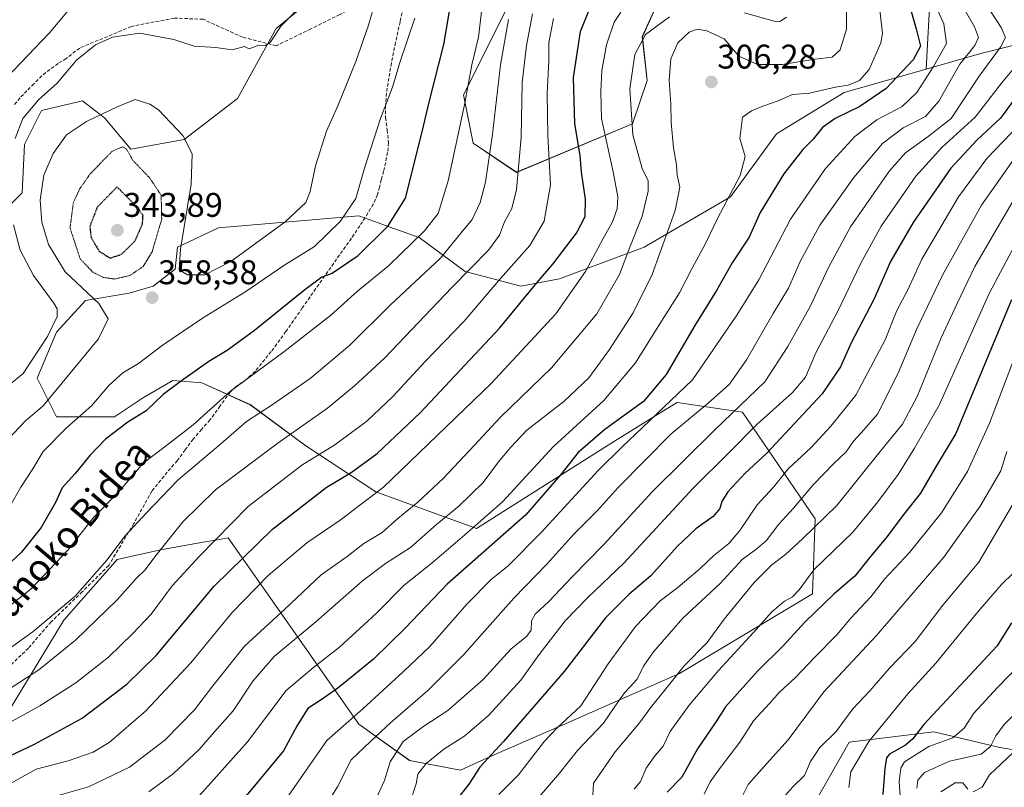
# Model space of a CAD drawing. Units: metres. Extents: x 610145 to 613580, y 4773276 to 4775646.
# Drawn here: x 612296 to 612585, y 4775068 to 4775293 of the extents above; entities that cross this region are included whole.
import ezdxf
from ezdxf.enums import TextEntityAlignment as Align

# ---------------------------------------------------------------- set-up
doc = ezdxf.new("R2010")
doc.units = ezdxf.units.M
doc.header["$MEASUREMENT"] = 0
doc.linetypes.add('TRAZOS2', pattern=[0.375, 0.25, -0.125])
doc.linetypes.add('TRAZOSX2', pattern=[1.5, 1, -0.5])
for name, color, linetype, lineweight in [('Arbolado forestal CxS', 92, 'Continuous', 0), ('Carátula', 7, 'Continuous', 5), ('Curva de nivel maestra', 36, 'Continuous', 30), ('Curva de nivel maestra depresión', 36, 'TRAZOS2', 30), ('Curva de nivel normal', 36, 'Continuous', 0), ('Curva de nivel normal depresión', 36, 'TRAZOS2', 0), ('Pastizal CxS', 92, 'Continuous', 0), ('Punto de cota en terreno', 7, 'Continuous', 0), ('Rótulo de punto de cota en terreno', 19, 'Continuous', 0), ('Senda', 19, 'TRAZOSX2', 0), ('Texto cartográfico', 19, 'Continuous', 0)]:
    doc.layers.add(name, color=color, linetype=linetype, lineweight=lineweight)
doc.styles.add('Arial', font='txt', dxfattribs={"height": 0.2})

# ---------------------------------------------------------------- blocks, each defined once
blk = doc.blocks.new('*U152')
at = {"layer": 'Pastizal CxS', "color": 92, "linetype": 'Continuous', "lineweight": 0}
for points in [[(612484.5683, 4775300.4705, 316.2379), (612478.8973, 4775287.7035, 311.7706), (612480.3155, 4775274.9375, 310.9363), (612476.0619, 4775262.1699, 312.7561), (612442.0409, 4775247.9853, 332.862), (612429.2827, 4775256.4967, 340.4419), (612426.4475, 4775270.6817, 343.0461), (612440.6243, 4775299.0519, 336.5184)], [(612391.3663, 4775306.4839, 362.1882), (612371.5167, 4775290.1779, 364.3944), (612360.1735, 4775269.6201, 362.6818), (612344.5777, 4775257.5681, 360.4862), (612328.9823, 4775254.7321, 355.9576), (612321.1837, 4775263.9483, 356.6984), (612316.1601, 4775267.8561, 359.55), (612314.8035, 4775268.9113, 360.0186), (612302.7519, 4775266.0753, 361.5013), (612297.7901, 4775256.1503, 361.5418), (612297.0811, 4775241.9723, 360.5198), (612284.3199, 4775229.2111, 369.0741)], [(612290.8777, 4775086.2679, 327.0426), (612309.3097, 4775116.7709, 335.4573), (612324.9055, 4775134.5059, 336.0192), (612337.6667, 4775137.3431, 332.0233), (612350.1863, 4775139.5807, 327.9073), (612353.8515, 4775140.2357, 326.6984), (612357.5165, 4775140.8905, 325.5111), (612372.4665, 4775119.5579, 312.1737), (612395.7971, 4775086.2673, 290.2273), (612410.6857, 4775075.6269, 279.3921), (612425.5727, 4775072.7883, 274.0846), (612434.7887, 4775077.0441, 271.7829), (612456.0555, 4775086.2671, 266.372), (612489.8421, 4775101.0955, 256.2936), (612528.8313, 4775124.5045, 249.1997), (612529.5399, 4775146.4953, 257.8456), (612508.2729, 4775177.7083, 279.7914), (612502.9813, 4775178.4931, 282.5239), (612489.1319, 4775180.5467, 290.0104), (612484.1367, 4775177.4705, 290.5999), (612470.6997, 4775169.1957, 292.8074), (612430.2911, 4775143.6579, 300.7487), (612400.7607, 4775154.3681, 317.4506), (612380.2013, 4775167.8473, 329.2163), (612363.8961, 4775179.9057, 338.9575), (612349.7179, 4775186.2907, 345.7624), (612341.2123, 4775187.0003, 348.4428), (612332.7043, 4775182.0347, 348.7718), (612324.1973, 4775176.3597, 348.9421), (612307.1823, 4775176.3597, 354.3633), (612301.5113, 4775187.7105, 360.3591), (612307.1821, 4775201.1885, 362.0485), (612315.6893, 4775210.4105, 360.6656), (612328.4501, 4775212.5379, 358.4572), (612335.5391, 4775214.6665, 358.1978), (612341.9199, 4775219.6323, 359.316), (612342.6281, 4775226.0171, 360.9397), (612354.6799, 4775231.6925, 362.3816), (612395.7965, 4775235.2387, 351.4344), (612406.0163, 4775231.5579, 345.9372), (612413.5195, 4775228.8537, 341.6951), (612426.9897, 4775218.9225, 331.9825), (612443.2945, 4775214.6659, 323.8581), (612454.6379, 4775216.7947, 319.9036), (612479.4495, 4775226.0165, 309.9974), (612504.7275, 4775240.8443, 302.0033), (612518.1963, 4775259.2881, 301.6301), (612538.0465, 4775271.3483, 300.0527), (612562.0991, 4775278.2247, 291.6147), (612577.7457, 4775282.6983, 283.1854), (612597.5951, 4775287.6645, 273.0351)], [(612597.6385, 4775077.1013, 196.9738), (612583.6883, 4775079.4269, 208.3132), (612564.3127, 4775084.0769, 218.6866), (612539.5125, 4775080.9769, 229.1028), (612526.3371, 4775057.7265, 227.2535)]]:
    blk.add_polyline3d(points, dxfattribs=at)
blk = doc.blocks.new('*U154')
at = {"layer": 'Arbolado forestal CxS', "color": 92, "linetype": 'Continuous', "lineweight": 0}
for points in [[(612284.32, 4775229.21, 369.07), (612297.08, 4775241.97, 360.52), (612297.79, 4775256.15, 361.54), (612302.75, 4775266.08, 361.5), (612314.8, 4775268.91, 360.02), (612316.16, 4775267.86, 359.55), (612321.18, 4775263.95, 356.7), (612328.98, 4775254.73, 355.96), (612344.58, 4775257.57, 360.49), (612360.17, 4775269.62, 362.68), (612371.52, 4775290.18, 364.39), (612391.37, 4775306.48, 362.19)], [(612440.62, 4775299.05, 336.52), (612426.45, 4775270.68, 343.05), (612429.28, 4775256.5, 340.44), (612442.04, 4775247.99, 332.86), (612476.06, 4775262.17, 312.76), (612480.32, 4775274.94, 310.94), (612478.9, 4775287.7, 311.77), (612484.57, 4775300.47, 316.24)], [(612563.41, 4775301.75, 292.79), (612562.1, 4775278.22, 291.61), (612538.05, 4775271.35, 300.05), (612518.2, 4775259.29, 301.63), (612504.73, 4775240.84, 302), (612479.45, 4775226.02, 310), (612454.64, 4775216.79, 319.9), (612443.29, 4775214.67, 323.86), (612426.99, 4775218.92, 331.98), (612413.52, 4775228.85, 341.7), (612406.02, 4775231.56, 345.94), (612395.8, 4775235.24, 351.43), (612354.68, 4775231.69, 362.38), (612342.63, 4775226.02, 360.94), (612341.92, 4775219.63, 359.32), (612335.54, 4775214.67, 358.2), (612328.45, 4775212.54, 358.46), (612315.69, 4775210.41, 360.67), (612307.18, 4775201.19, 362.05), (612301.51, 4775187.71, 360.36), (612307.18, 4775176.36, 354.36), (612324.2, 4775176.36, 348.94), (612332.7, 4775182.03, 348.77), (612341.21, 4775187, 348.44), (612349.72, 4775186.29, 345.76), (612363.9, 4775179.91, 338.96), (612380.2, 4775167.85, 329.22), (612400.76, 4775154.37, 317.45), (612430.29, 4775143.66, 300.75), (612470.7, 4775169.2, 292.81), (612484.14, 4775177.47, 290.6), (612489.13, 4775180.55, 290.01), (612502.98, 4775178.49, 282.52), (612508.27, 4775177.71, 279.79), (612529.54, 4775146.5, 257.85), (612528.83, 4775124.5, 249.2), (612489.84, 4775101.1, 256.29), (612456.06, 4775086.27, 266.37), (612434.79, 4775077.04, 271.78), (612425.57, 4775072.79, 274.08), (612410.69, 4775075.63, 279.39), (612395.8, 4775086.27, 290.23), (612372.47, 4775119.56, 312.17), (612357.52, 4775140.89, 325.51), (612353.85, 4775140.24, 326.7), (612350.19, 4775139.58, 327.91), (612337.67, 4775137.34, 332.02), (612324.91, 4775134.51, 336.02), (612309.31, 4775116.77, 335.46), (612290.88, 4775086.27, 327.04)]]:
    blk.add_polyline3d(points, dxfattribs=at)
blk = doc.blocks.new('*U162')
at = {"layer": 'Pastizal CxS', "color": 92, "linetype": 'Continuous', "lineweight": 0}
for points in [[(612484.5683, 4775300.4705, 316.2379), (612478.8973, 4775287.7035, 311.7706), (612480.3155, 4775274.9375, 310.9363), (612476.0619, 4775262.1699, 312.7561), (612442.0409, 4775247.9853, 332.862), (612429.2827, 4775256.4967, 340.4419), (612426.4475, 4775270.6817, 343.0461), (612440.6243, 4775299.0519, 336.5184)], [(612391.3663, 4775306.4839, 362.1882), (612371.5167, 4775290.1779, 364.3944), (612360.1735, 4775269.6201, 362.6818), (612344.5777, 4775257.5681, 360.4862), (612328.9823, 4775254.7321, 355.9576), (612321.1837, 4775263.9483, 356.6984), (612316.1601, 4775267.8561, 359.55), (612314.8035, 4775268.9113, 360.0186), (612302.7519, 4775266.0753, 361.5013), (612297.7901, 4775256.1503, 361.5418), (612297.0811, 4775241.9723, 360.5198), (612284.3199, 4775229.2111, 369.0741)], [(612290.8777, 4775086.2679, 327.0426), (612309.3097, 4775116.7709, 335.4573), (612324.9055, 4775134.5059, 336.0192), (612337.6667, 4775137.3431, 332.0233), (612350.1863, 4775139.5807, 327.9073), (612353.8515, 4775140.2357, 326.6984), (612357.5165, 4775140.8905, 325.5111), (612372.4665, 4775119.5579, 312.1737), (612395.7971, 4775086.2673, 290.2273), (612410.6857, 4775075.6269, 279.3921), (612425.5727, 4775072.7883, 274.0846), (612434.7887, 4775077.0441, 271.7829), (612456.0555, 4775086.2671, 266.372), (612489.8421, 4775101.0955, 256.2936), (612528.8313, 4775124.5045, 249.1997), (612529.5399, 4775146.4953, 257.8456), (612508.2729, 4775177.7083, 279.7914), (612502.9813, 4775178.4931, 282.5239), (612489.1319, 4775180.5467, 290.0104), (612484.1367, 4775177.4705, 290.5999), (612470.6997, 4775169.1957, 292.8074), (612430.2911, 4775143.6579, 300.7487), (612400.7607, 4775154.3681, 317.4506), (612380.2013, 4775167.8473, 329.2163), (612363.8961, 4775179.9057, 338.9575), (612349.7179, 4775186.2907, 345.7624), (612341.2123, 4775187.0003, 348.4428), (612332.7043, 4775182.0347, 348.7718), (612324.1973, 4775176.3597, 348.9421), (612307.1823, 4775176.3597, 354.3633), (612301.5113, 4775187.7105, 360.3591), (612307.1821, 4775201.1885, 362.0485), (612315.6893, 4775210.4105, 360.6656), (612328.4501, 4775212.5379, 358.4572), (612335.5391, 4775214.6665, 358.1978), (612341.9199, 4775219.6323, 359.316), (612342.6281, 4775226.0171, 360.9397), (612354.6799, 4775231.6925, 362.3816), (612395.7965, 4775235.2387, 351.4344), (612406.0163, 4775231.5579, 345.9372), (612413.5195, 4775228.8537, 341.6951), (612426.9897, 4775218.9225, 331.9825), (612443.2945, 4775214.6659, 323.8581), (612454.6379, 4775216.7947, 319.9036), (612479.4495, 4775226.0165, 309.9974), (612504.7275, 4775240.8443, 302.0033), (612518.1963, 4775259.2881, 301.6301), (612538.0465, 4775271.3483, 300.0527), (612562.0991, 4775278.2247, 291.6147)]]:
    blk.add_polyline3d(points, dxfattribs=at)
blk = doc.blocks.new('*U173')
at = {"layer": 'Arbolado forestal CxS', "color": 92, "linetype": 'Continuous', "lineweight": 0}
for points in [[(612484.5683, 4775300.4705, 316.2379), (612478.8973, 4775287.7035, 311.7706), (612480.3155, 4775274.9375, 310.9363), (612476.0619, 4775262.1699, 312.7561), (612442.0409, 4775247.9853, 332.862), (612429.2827, 4775256.4967, 340.4419), (612426.4475, 4775270.6817, 343.0461), (612440.6243, 4775299.0519, 336.5184)], [(612391.3663, 4775306.4839, 362.1882), (612371.5167, 4775290.1779, 364.3944), (612360.1735, 4775269.6201, 362.6818), (612344.5777, 4775257.5681, 360.4862), (612328.9823, 4775254.7321, 355.9576), (612321.1837, 4775263.9483, 356.6984), (612316.1601, 4775267.8561, 359.55), (612314.8035, 4775268.9113, 360.0186), (612302.7519, 4775266.0753, 361.5013), (612297.7901, 4775256.1503, 361.5418), (612297.0811, 4775241.9723, 360.5198), (612284.3199, 4775229.2111, 369.0741)], [(612290.8777, 4775086.2679, 327.0426), (612309.3097, 4775116.7709, 335.4573), (612324.9055, 4775134.5059, 336.0192), (612337.6667, 4775137.3431, 332.0233), (612350.1863, 4775139.5807, 327.9073), (612353.8515, 4775140.2357, 326.6984), (612357.5165, 4775140.8905, 325.5111), (612372.4665, 4775119.5579, 312.1737), (612395.7971, 4775086.2673, 290.2273), (612410.6857, 4775075.6269, 279.3921), (612425.5727, 4775072.7883, 274.0846), (612434.7887, 4775077.0441, 271.7829), (612456.0555, 4775086.2671, 266.372), (612489.8421, 4775101.0955, 256.2936), (612528.8313, 4775124.5045, 249.1997), (612529.5399, 4775146.4953, 257.8456), (612508.2729, 4775177.7083, 279.7914), (612502.9813, 4775178.4931, 282.5239), (612489.1319, 4775180.5467, 290.0104), (612484.1367, 4775177.4705, 290.5999), (612470.6997, 4775169.1957, 292.8074), (612430.2911, 4775143.6579, 300.7487), (612400.7607, 4775154.3681, 317.4506), (612380.2013, 4775167.8473, 329.2163), (612363.8961, 4775179.9057, 338.9575), (612349.7179, 4775186.2907, 345.7624), (612341.2123, 4775187.0003, 348.4428), (612332.7043, 4775182.0347, 348.7718), (612324.1973, 4775176.3597, 348.9421), (612307.1823, 4775176.3597, 354.3633), (612301.5113, 4775187.7105, 360.3591), (612307.1821, 4775201.1885, 362.0485), (612315.6893, 4775210.4105, 360.6656), (612328.4501, 4775212.5379, 358.4572), (612335.5391, 4775214.6665, 358.1978), (612341.9199, 4775219.6323, 359.316), (612342.6281, 4775226.0171, 360.9397), (612354.6799, 4775231.6925, 362.3816), (612395.7965, 4775235.2387, 351.4344), (612406.0163, 4775231.5579, 345.9372), (612413.5195, 4775228.8537, 341.6951), (612426.9897, 4775218.9225, 331.9825), (612443.2945, 4775214.6659, 323.8581), (612454.6379, 4775216.7947, 319.9036), (612479.4495, 4775226.0165, 309.9974), (612504.7275, 4775240.8443, 302.0033), (612518.1963, 4775259.2881, 301.6301), (612538.0465, 4775271.3483, 300.0527), (612562.0991, 4775278.2247, 291.6147)]]:
    blk.add_polyline3d(points, dxfattribs=at)
blk = doc.blocks.new('*U183')
at = {"layer": 'Curva de nivel normal', "color": 36, "linetype": 'Continuous', "lineweight": 0}
blk.add_polyline3d([(612589.34, 4775261.94, 270), (612579.9, 4775252.06, 270), (612571.56, 4775240.8, 270), (612560.81, 4775222.5, 270), (612556.7, 4775213.6, 270), (612553.53, 4775207.5, 270), (612550.06, 4775198.94, 270), (612541.5, 4775182.68, 270), (612534.17, 4775173.61, 270), (612528.38, 4775167.37, 270), (612521.69, 4775161.08, 270), (612517.36, 4775155.71, 270), (612512.52, 4775150.53, 270), (612507.52, 4775143.05, 270), (612504.3, 4775139.27, 270), (612499.81, 4775135.68, 270), (612495.89, 4775131.89, 270), (612489.28, 4775126.33, 270), (612484.1, 4775122.46, 270), (612476.88, 4775114.91, 270), (612468.9, 4775104, 270), (612460.9, 4775091.65, 270), (612453.9, 4775085.18, 270), (612450.23, 4775081.28, 270), (612442.56, 4775071.48, 270), (612436.83, 4775065.67, 270)], dxfattribs=at)
blk = doc.blocks.new('*U188')
at = {"layer": 'Curva de nivel normal', "color": 36, "linetype": 'Continuous', "lineweight": 0}
blk.add_polyline3d([(612439.69, 4775292.8, 340), (612437.27, 4775279.47, 340), (612435, 4775259.14, 340), (612432.93, 4775245.14, 340), (612431.4, 4775239.14, 340), (612429.02, 4775234.14, 340), (612425.64, 4775230.14, 340), (612419.72, 4775222.8, 340), (612404.98, 4775209.03, 340), (612393.11, 4775197.36, 340), (612381.49, 4775187.57, 340), (612370.04, 4775179.64, 340), (612362.86, 4775175, 340), (612355.34, 4775168.4, 340), (612342.69, 4775157.79, 340), (612333.41, 4775148.15, 340), (612327.26, 4775141.5, 340), (612321.91, 4775134.38, 340), (612312.66, 4775123.82, 340), (612300.3, 4775113.46, 340), (612285.56, 4775102.87, 340)], dxfattribs=at)
blk = doc.blocks.new('*U189')
at = {"layer": 'Curva de nivel normal', "color": 36, "linetype": 'Continuous', "lineweight": 0}
blk.add_polyline3d([(612293.49, 4775150.09, 355), (612296.72, 4775155.71, 355), (612300.2, 4775161.14, 355), (612303.25, 4775166.14, 355), (612310.1, 4775173.14, 355), (612317.4, 4775179.6, 355), (612322.64, 4775185.64, 355), (612326.56, 4775189.26, 355), (612331.2, 4775191.99, 355), (612338.11, 4775197.2, 355), (612350, 4775205.21, 355), (612362.66, 4775213.04, 355), (612373.82, 4775220.7, 355), (612382.8, 4775226.25, 355), (612390.34, 4775233.59, 355), (612394.94, 4775240.3, 355), (612397.46, 4775249.24, 355), (612402.18, 4775263.8, 355), (612405.63, 4775272.95, 355), (612407.76, 4775280.2, 355), (612412.2, 4775293.16, 355)], dxfattribs=at)
blk = doc.blocks.new('*U191')
at = {"layer": 'Curva de nivel normal', "color": 36, "linetype": 'Continuous', "lineweight": 0}
blk.add_polyline3d([(612291.51, 4775085.72, 330), (612302.31, 4775091.61, 330), (612312.84, 4775098.38, 330), (612322.4, 4775105.93, 330), (612329.49, 4775112.9, 330), (612334.9, 4775118.48, 330), (612341.11, 4775126.81, 330), (612348.98, 4775135.37, 330), (612363.33, 4775150.08, 330), (612379.11, 4775162.21, 330), (612388.72, 4775168.18, 330), (612398.16, 4775175.1, 330), (612405.76, 4775182.29, 330), (612415.28, 4775192.57, 330), (612426.66, 4775204.41, 330), (612437.29, 4775216.87, 330), (612445.89, 4775226.52, 330), (612450.1, 4775233.66, 330), (612451.98, 4775244.36, 330), (612451.16, 4775258.8, 330), (612451.02, 4775271.14, 330), (612451.48, 4775280.53, 330), (612451.52, 4775286.06, 330), (612452.89, 4775293.03, 330)], dxfattribs=at)
blk = doc.blocks.new('*U192')
at = {"layer": 'Curva de nivel normal', "color": 36, "linetype": 'Continuous', "lineweight": 0}
for points in [[(612521.2, 4775293.49, 315), (612519.17, 4775292.2, 315), (612517.51, 4775292.26, 315), (612508.84, 4775294.72, 315)], [(612486.9, 4775293.51, 315), (612479.86, 4775288.39, 315), (612476.69, 4775282.56, 315), (612475.21, 4775272.49, 315), (612476.1, 4775259, 315), (612478.87, 4775249.1, 315), (612480.61, 4775245.51, 315), (612480.61, 4775242.43, 315), (612478.87, 4775235.12, 315), (612475.24, 4775226.03, 315), (612472.22, 4775218.04, 315), (612465.59, 4775206.56, 315), (612452.24, 4775190.7, 315), (612437.23, 4775176.1, 315), (612429.73, 4775168.02, 315), (612420.56, 4775158.33, 315), (612413.06, 4775151.33, 315), (612407.24, 4775146.52, 315), (612402.58, 4775142.41, 315), (612397.24, 4775139.18, 315), (612392.37, 4775135.43, 315), (612384.76, 4775130, 315), (612374.08, 4775119.95, 315), (612362.29, 4775109.15, 315), (612353, 4775097.48, 315), (612347.61, 4775090.44, 315), (612338.9, 4775081.61, 315), (612328.58, 4775073.68, 315), (612316.58, 4775067.92, 315), (612304.91, 4775064.58, 315)]]:
    blk.add_polyline3d(points, dxfattribs=at)
blk = doc.blocks.new('*U194')
at = {"layer": 'Curva de nivel normal', "color": 36, "linetype": 'Continuous', "lineweight": 0}
for points in [[(612592.64, 4775082.7, 210), (612580.68, 4775071.45, 210), (612578.52, 4775067.81, 210), (612575.9, 4775066.45, 210)], [(612574.3, 4775067.21, 210), (612572.89, 4775069.14, 210), (612570.57, 4775069.12, 210), (612566.41, 4775066.47, 210)]]:
    blk.add_polyline3d(points, dxfattribs=at)
blk = doc.blocks.new('*U196')
at = {"layer": 'Curva de nivel normal', "color": 36, "linetype": 'Continuous', "lineweight": 0}
blk.add_polyline3d([(612446.9, 4775062.92, 265), (612454.57, 4775071.93, 265), (612459.91, 4775078.54, 265), (612467.55, 4775086.57, 265), (612470.81, 4775091.48, 265), (612473.71, 4775095.48, 265), (612477.4, 4775099.48, 265), (612479.28, 4775103.24, 265), (612482.18, 4775107.51, 265), (612490.79, 4775117.34, 265), (612501.7, 4775127.53, 265), (612508.14, 4775134.58, 265), (612512.22, 4775137.47, 265), (612515.17, 4775140.05, 265), (612518.9, 4775144.85, 265), (612523.23, 4775149.59, 265), (612529.01, 4775156.41, 265), (612534.99, 4775162.71, 265), (612538.65, 4775166.06, 265), (612540.76, 4775169.2, 265), (612543.12, 4775171.8, 265), (612547.88, 4775177.14, 265), (612553.94, 4775189.14, 265), (612559.24, 4775201.96, 265), (612566.86, 4775217.87, 265), (612578.35, 4775238.32, 265), (612588.57, 4775252.89, 265)], dxfattribs=at)
blk = doc.blocks.new('*U198')
at = {"layer": 'Curva de nivel normal', "color": 36, "linetype": 'Continuous', "lineweight": 0}
blk.add_polyline3d([(612590.62, 4775231.47, 255), (612580.61, 4775212.47, 255), (612565.92, 4775179.8, 255), (612558.65, 4775167.14, 255), (612553.92, 4775159.47, 255), (612547.91, 4775151.47, 255), (612540.63, 4775142.59, 255), (612529.13, 4775131.53, 255), (612524.9, 4775125.62, 255), (612522.9, 4775123.58, 255), (612520.55, 4775122.35, 255), (612516.83, 4775119.19, 255), (612511.48, 4775113.11, 255), (612501.2, 4775101.97, 255), (612492.64, 4775091.81, 255), (612487.04, 4775084.15, 255), (612485.04, 4775079.81, 255), (612482.65, 4775077.15, 255), (612480.03, 4775073.4, 255), (612478.39, 4775069.45, 255), (612476.49, 4775067.22, 255)], dxfattribs=at)
blk = doc.blocks.new('*U200')
at = {"layer": 'Curva de nivel normal', "color": 36, "linetype": 'Continuous', "lineweight": 0}
blk.add_polyline3d([(612472.63, 4775294.92, 320), (612470.66, 4775292.02, 320), (612468.37, 4775285.39, 320), (612467, 4775277.8, 320), (612466.69, 4775271.62, 320), (612466.93, 4775263.81, 320), (612470.34, 4775248.14, 320), (612471.72, 4775240.8, 320), (612471.49, 4775237.3, 320), (612470.19, 4775233.47, 320), (612467.32, 4775228.42, 320), (612462.19, 4775218.94, 320), (612453.57, 4775206.49, 320), (612434.61, 4775186.08, 320), (612403.04, 4775155.74, 320), (612390.28, 4775146.04, 320), (612380.58, 4775139.39, 320), (612369.24, 4775129.85, 320), (612358.58, 4775118.9, 320), (612346.58, 4775104.3, 320), (612333.26, 4775090.08, 320), (612322.64, 4775080.92, 320), (612317.93, 4775078.04, 320), (612310.58, 4775075.5, 320), (612301.24, 4775073.08, 320), (612293.62, 4775068.89, 320)], dxfattribs=at)
blk = doc.blocks.new('*U203')
at = {"layer": 'Curva de nivel normal', "color": 36, "linetype": 'Continuous', "lineweight": 0}
blk.add_polyline3d([(612446.66, 4775294.43, 335), (612444.92, 4775285.13, 335), (612443.71, 4775274.28, 335), (612443.37, 4775258.18, 335), (612442.02, 4775242.95, 335), (612440.62, 4775237.4, 335), (612438.51, 4775233.5, 335), (612437.03, 4775229.56, 335), (612433.8, 4775225.17, 335), (612423.09, 4775214.23, 335), (612403.33, 4775193.54, 335), (612394.56, 4775185.42, 335), (612386.57, 4775178.87, 335), (612371.75, 4775168.47, 335), (612353.79, 4775154.99, 335), (612344.22, 4775145.54, 335), (612335.99, 4775135.33, 335), (612333.15, 4775131.48, 335), (612330.54, 4775128.94, 335), (612324.95, 4775122.67, 335), (612312.77, 4775110.94, 335), (612301.98, 4775102.25, 335), (612285.5, 4775091.58, 335)], dxfattribs=at)
blk = doc.blocks.new('*U207')
at = {"layer": 'Curva de nivel normal', "color": 36, "linetype": 'Continuous', "lineweight": 0}
blk.add_polyline3d([(612591.52, 4775202.94, 245), (612580.63, 4775174.44, 245), (612574.24, 4775160.33, 245), (612566.57, 4775148.2, 245), (612557.23, 4775136.55, 245), (612549.9, 4775128.73, 245), (612545.9, 4775123.56, 245), (612539.9, 4775117.21, 245), (612535.9, 4775112.47, 245), (612529.36, 4775105.85, 245), (612523.67, 4775099.84, 245), (612519.12, 4775095.71, 245), (612516.18, 4775092.35, 245), (612511.47, 4775087.24, 245), (612507.51, 4775080.98, 245), (612501.77, 4775073.62, 245), (612498.81, 4775069.35, 245), (612497.03, 4775065.81, 245)], dxfattribs=at)
blk = doc.blocks.new('*U211')
at = {"layer": 'Curva de nivel normal', "color": 36, "linetype": 'Continuous', "lineweight": 0}
blk.add_polyline3d([(612564.55, 4775297.58, 295), (612567.3, 4775291.53, 295), (612568.06, 4775285.71, 295), (612564.28, 4775278.98, 295), (612559.36, 4775271.35, 295), (612555.09, 4775267.25, 295), (612547.62, 4775263.38, 295), (612541.24, 4775258.53, 295), (612532.64, 4775249.14, 295), (612522.37, 4775234.22, 295), (612513.06, 4775216.47, 295), (612506.62, 4775206.14, 295), (612493.61, 4775187.14, 295), (612478.85, 4775173.14, 295), (612472.96, 4775167.58, 295), (612465.94, 4775160.64, 295), (612449.23, 4775142.49, 295), (612439.57, 4775132.69, 295), (612434.57, 4775128.66, 295), (612427.57, 4775121.5, 295), (612416.52, 4775108.94, 295), (612408.91, 4775101.69, 295), (612396.92, 4775090.81, 295), (612386.43, 4775081.48, 295), (612375.3, 4775065.48, 295)], dxfattribs=at)
blk = doc.blocks.new('*U217')
at = {"layer": 'Curva de nivel normal', "color": 36, "linetype": 'Continuous', "lineweight": 0}
blk.add_polyline3d([(612539.43, 4775067.76, 230), (612539.99, 4775072.36, 230), (612545.26, 4775081.2, 230), (612556.7, 4775095.15, 230), (612564.9, 4775104.15, 230), (612577.24, 4775119.25, 230), (612584.24, 4775127.21, 230), (612587.6, 4775130.58, 230)], dxfattribs=at)
blk = doc.blocks.new('*U218')
at = {"layer": 'Curva de nivel normal', "color": 36, "linetype": 'Continuous', "lineweight": 0}
blk.add_polyline3d([(612548.5, 4775295.61, 305), (612549.29, 4775288.65, 305), (612548.84, 4775285.91, 305), (612545.37, 4775278.1, 305), (612542.57, 4775274.93, 305), (612539.23, 4775273.5, 305), (612535.57, 4775272.93, 305), (612527.9, 4775271.18, 305), (612522.9, 4775270.76, 305), (612518.73, 4775268.9, 305), (612514.23, 4775267.38, 305), (612510.9, 4775265.98, 305), (612508.25, 4775264.18, 305), (612507.52, 4775257.92, 305), (612509.05, 4775252.6, 305), (612507.54, 4775247.02, 305), (612500.83, 4775234.22, 305), (612497.32, 4775226.91, 305), (612493.43, 4775219.68, 305), (612489.79, 4775212.66, 305), (612484.52, 4775204.42, 305), (612476.92, 4775192.18, 305), (612467.57, 4775181.1, 305), (612452.89, 4775167.62, 305), (612437.86, 4775151.43, 305), (612426.89, 4775141.76, 305), (612417.24, 4775133.52, 305), (612409.12, 4775127.05, 305), (612400.98, 4775118.84, 305), (612390.09, 4775108.86, 305), (612382.58, 4775102.97, 305), (612374.47, 4775096.14, 305), (612363.16, 4775081.14, 305), (612349.12, 4775065.39, 305)], dxfattribs=at)
blk = doc.blocks.new('*U222')
at = {"layer": 'Curva de nivel normal', "color": 36, "linetype": 'Continuous', "lineweight": 0}
blk.add_polyline3d([(612572.16, 4775297.74, 290), (612576.24, 4775290.67, 290), (612577.49, 4775287.49, 290), (612576.33, 4775285.14, 290), (612572.01, 4775279.67, 290), (612565.84, 4775268.8, 290), (612561.9, 4775264.34, 290), (612555.4, 4775260.99, 290), (612549.33, 4775256.39, 290), (612540.92, 4775246.47, 290), (612530.91, 4775232.49, 290), (612525.21, 4775221.88, 290), (612521.79, 4775214.06, 290), (612517.26, 4775206.67, 290), (612509.42, 4775193.07, 290), (612504.47, 4775185.89, 290), (612498.23, 4775180.32, 290), (612487.23, 4775171.23, 290), (612471.83, 4775155.64, 290), (612465.63, 4775148.82, 290), (612458.83, 4775141.95, 290), (612450.9, 4775133.16, 290), (612441.23, 4775123.22, 290), (612426.57, 4775106.67, 290), (612415.99, 4775096.12, 290), (612405.1, 4775086.68, 290), (612399.34, 4775081.32, 290), (612393.57, 4775075.85, 290), (612389.55, 4775067.9, 290), (612385.04, 4775060.8, 290)], dxfattribs=at)
blk = doc.blocks.new('*U224')
at = {"layer": 'Curva de nivel normal', "color": 36, "linetype": 'Continuous', "lineweight": 0}
for points in [[(612383.24, 4775301.37, 365), (612373.06, 4775290.94, 365), (612369.76, 4775286.05, 365), (612368.37, 4775285.16, 365), (612366.49, 4775285.26, 365), (612363.59, 4775284.2, 365), (612362.26, 4775284.82, 365), (612358.68, 4775283.91, 365), (612353.87, 4775284.58, 365), (612347.49, 4775284.92, 365), (612341.58, 4775286.95, 365), (612331.6, 4775288.75, 365), (612323.58, 4775287.58, 365), (612318.59, 4775285.39, 365), (612313.05, 4775280.86, 365), (612307.34, 4775274.14, 365), (612301.85, 4775269.2, 365), (612297.33, 4775263.72, 365), (612295, 4775257.86, 365)], [(612294.58, 4775232.59, 365), (612296.51, 4775225.2, 365), (612300.4, 4775217.74, 365), (612306.41, 4775209.63, 365), (612307.32, 4775208, 365), (612307.33, 4775205.77, 365), (612304.49, 4775199.87, 365), (612297.36, 4775189.04, 365), (612285.32, 4775179.27, 365)]]:
    blk.add_polyline3d(points, dxfattribs=at)
blk = doc.blocks.new('*U225')
at = {"layer": 'Curva de nivel normal', "color": 36, "linetype": 'Continuous', "lineweight": 0}
blk.add_polyline3d([(612312.24, 4775297.34, 370), (612305.11, 4775288.88, 370), (612292.39, 4775275.62, 370)], dxfattribs=at)
blk = doc.blocks.new('*U227')
at = {"layer": 'Curva de nivel normal', "color": 36, "linetype": 'Continuous', "lineweight": 0}
blk.add_polyline3d([(612585.78, 4775166.16, 240), (612583.97, 4775160.56, 240), (612577.95, 4775150.14, 240), (612567.32, 4775135.21, 240), (612547.54, 4775112.22, 240), (612532.09, 4775095.73, 240), (612521.69, 4775081.66, 240), (612516.19, 4775075.68, 240), (612509.91, 4775068.61, 240), (612506.6, 4775061.97, 240)], dxfattribs=at)
blk = doc.blocks.new('*U228')
at = {"layer": 'Curva de nivel normal', "color": 36, "linetype": 'Continuous', "lineweight": 0}
blk.add_polyline3d([(612400.65, 4775298.19, 360), (612398.66, 4775291.07, 360), (612394.94, 4775280.47, 360), (612389.67, 4775267.47, 360), (612386.3, 4775260.08, 360), (612383.07, 4775249.92, 360), (612381.55, 4775242.42, 360), (612380.23, 4775239.14, 360), (612374.15, 4775233.47, 360), (612358.25, 4775221.85, 360), (612350.65, 4775218, 360), (612345.56, 4775217.92, 360), (612343.16, 4775219.4, 360), (612343.55, 4775225.44, 360), (612346.66, 4775244.56, 360), (612346.88, 4775253.44, 360), (612344.18, 4775258.74, 360), (612337.03, 4775266.26, 360), (612334.52, 4775267.96, 360), (612330.26, 4775269.3, 360), (612324.78, 4775267.13, 360), (612315.94, 4775262.92, 360), (612310.13, 4775259, 360), (612306.22, 4775253.47, 360), (612303.46, 4775247.14, 360), (612302.32, 4775239.8, 360), (612302.86, 4775233.4, 360), (612304.77, 4775226.85, 360), (612309.72, 4775218.85, 360), (612319.52, 4775209.56, 360), (612322.34, 4775205.08, 360), (612319.47, 4775199.22, 360), (612303.23, 4775179.6, 360), (612298.09, 4775175.13, 360), (612292.97, 4775169.77, 360)], dxfattribs=at)
blk = doc.blocks.new('*U229')
at = {"layer": 'Curva de nivel normal', "color": 36, "linetype": 'Continuous', "lineweight": 0}
blk.add_polyline3d([(612588.66, 4775241.5, 260), (612576.38, 4775220.39, 260), (612571.18, 4775209.55, 260), (612566.55, 4775199.46, 260), (612559.42, 4775182.31, 260), (612555.18, 4775174.15, 260), (612548.99, 4775166.63, 260), (612535.9, 4775150.34, 260), (612525.9, 4775140.64, 260), (612520.9, 4775136.02, 260), (612516.9, 4775133, 260), (612511.64, 4775127.82, 260), (612502.85, 4775117.02, 260), (612497.94, 4775110.23, 260), (612491.14, 4775103.33, 260), (612485.42, 4775096.15, 260), (612481.59, 4775091.48, 260), (612478.11, 4775086.65, 260), (612470.94, 4775078.16, 260), (612464.57, 4775068.99, 260), (612464.37, 4775065.5, 260)], dxfattribs=at)
blk = doc.blocks.new('*U232')
at = {"layer": 'Curva de nivel normal', "color": 36, "linetype": 'Continuous', "lineweight": 0}
blk.add_polyline3d([(612334.24, 4775066.46, 310), (612341.43, 4775071.86, 310), (612349, 4775078.84, 310), (612353.44, 4775084.04, 310), (612358.94, 4775090.21, 310), (612364.69, 4775098.85, 310), (612370.98, 4775106.16, 310), (612383.2, 4775116.27, 310), (612396.87, 4775128.24, 310), (612403.58, 4775133.36, 310), (612410.9, 4775138.08, 310), (612418.53, 4775144.81, 310), (612425.09, 4775150.14, 310), (612432.21, 4775157.14, 310), (612436.74, 4775163.14, 310), (612440.36, 4775167.47, 310), (612445.08, 4775172.47, 310), (612455.88, 4775180.8, 310), (612463.22, 4775187.79, 310), (612469.3, 4775196.12, 310), (612476.23, 4775206.83, 310), (612481.76, 4775218.06, 310), (612488.51, 4775236.82, 310), (612489.86, 4775243.65, 310), (612489.12, 4775247.16, 310), (612488.92, 4775250.16, 310), (612488, 4775255.19, 310), (612487.34, 4775262.64, 310), (612487.29, 4775268.08, 310), (612486.8, 4775274.94, 310), (612487.23, 4775281.24, 310), (612489.26, 4775285.93, 310), (612492.63, 4775289.02, 310), (612494.96, 4775289.93, 310), (612497.81, 4775289.49, 310), (612502.86, 4775287.09, 310), (612507.17, 4775282.07, 310), (612512.7, 4775279.56, 310), (612519.86, 4775279.62, 310), (612529.56, 4775281.14, 310), (612534.54, 4775281.71, 310), (612536.93, 4775283.86, 310), (612538.74, 4775289.9, 310), (612538.76, 4775298.67, 310)], dxfattribs=at)
blk = doc.blocks.new('*U233')
at = {"layer": 'Curva de nivel normal', "color": 36, "linetype": 'Continuous', "lineweight": 0}
blk.add_polyline3d([(612588.55, 4775279.37, 280), (612584.2, 4775274.13, 280), (612576.45, 4775264.15, 280), (612566.8, 4775255.39, 280), (612559.12, 4775246.82, 280), (612548.9, 4775232.17, 280), (612542.81, 4775221.14, 280), (612536.31, 4775207.55, 280), (612529.8, 4775195.09, 280), (612526.71, 4775187.96, 280), (612522.94, 4775183.47, 280), (612512.47, 4775174.06, 280), (612504.28, 4775165.8, 280), (612493.82, 4775155.47, 280), (612473.5, 4775133.48, 280), (612463, 4775123.5, 280), (612456.31, 4775116.55, 280), (612448.69, 4775106.66, 280), (612443.32, 4775099.15, 280), (612433.81, 4775088.85, 280), (612426.82, 4775082.89, 280), (612420.68, 4775078.95, 280), (612415.48, 4775074.72, 280), (612413.1, 4775071.64, 280), (612412.56, 4775068.81, 280), (612410.72, 4775063.16, 280)], dxfattribs=at)
blk = doc.blocks.new('*U234')
at = {"layer": 'Curva de nivel normal', "color": 36, "linetype": 'Continuous', "lineweight": 0}
blk.add_polyline3d([(612284.32, 4775113.8, 345), (612299.7, 4775125.99, 345), (612310.49, 4775137.27, 345), (612318.01, 4775146.8, 345), (612325.3, 4775154.22, 345), (612332.58, 4775162.78, 345), (612339.05, 4775167.66, 345), (612347.2, 4775173.96, 345), (612358.14, 4775183.9, 345), (612373.84, 4775195.4, 345), (612387.48, 4775206.02, 345), (612395.38, 4775213.21, 345), (612404.46, 4775220.6, 345), (612415.05, 4775230.82, 345), (612419.02, 4775235.97, 345), (612421.96, 4775245.47, 345), (612426.81, 4775267.8, 345), (612428.91, 4775279.5, 345), (612430.85, 4775287.58, 345), (612431.8, 4775295.88, 345)], dxfattribs=at)
blk = doc.blocks.new('*U242')
at = {"layer": 'Curva de nivel normal', "color": 36, "linetype": 'Continuous', "lineweight": 0}
blk.add_polyline3d([(612579.65, 4775297.14, 285), (612584.12, 4775290.47, 285), (612585.4, 4775287.51, 285), (612583.85, 4775284.64, 285), (612577.6, 4775276.18, 285), (612569.45, 4775263.74, 285), (612562.66, 4775258.53, 285), (612556.08, 4775253.74, 285), (612551.31, 4775248.38, 285), (612539.89, 4775232.05, 285), (612533.5, 4775220.13, 285), (612528.24, 4775208.9, 285), (612521.55, 4775196.92, 285), (612514.82, 4775186.59, 285), (612500.21, 4775172.59, 285), (612481.87, 4775154.5, 285), (612467.64, 4775138.9, 285), (612458.35, 4775129.48, 285), (612451.48, 4775122.26, 285), (612447.48, 4775118.49, 285), (612446.45, 4775116.55, 285), (612446.3, 4775113.86, 285), (612445.06, 4775112.03, 285), (612440.38, 4775108.22, 285), (612432.23, 4775099.42, 285), (612421.9, 4775090.27, 285), (612414.81, 4775085.74, 285), (612408.81, 4775081.17, 285), (612404.99, 4775075.23, 285), (612403.33, 4775069.75, 285), (612400.83, 4775064.48, 285)], dxfattribs=at)
blk = doc.blocks.new('*U249')
at = {"layer": 'Curva de nivel maestra', "color": 36, "linetype": 'Continuous', "lineweight": 30}
blk.add_polyline3d([(612293.26, 4775076.9, 325), (612300.7, 4775080.41, 325), (612314.7, 4775088.01, 325), (612327.77, 4775098, 325), (612336.37, 4775106.36, 325), (612353.4, 4775126.75, 325), (612370.49, 4775143.44, 325), (612386.22, 4775155.65, 325), (612393.49, 4775160.02, 325), (612401.13, 4775165.6, 325), (612413.79, 4775177.51, 325), (612437.12, 4775202.42, 325), (612448, 4775215.65, 325), (612452.62, 4775221.11, 325), (612459.57, 4775230.19, 325), (612462.14, 4775235.08, 325), (612462.25, 4775240.16, 325), (612461.11, 4775248.01, 325), (612460.69, 4775252.93, 325), (612459.12, 4775262.18, 325), (612458.69, 4775275.8, 325), (612460.74, 4775289.29, 325), (612463.22, 4775295.28, 325)], dxfattribs=at)
blk = doc.blocks.new('*U251')
at = {"layer": 'Curva de nivel maestra', "color": 36, "linetype": 'Continuous', "lineweight": 30}
blk.add_polyline3d([(612589.49, 4775271.47, 275), (612583.86, 4775263.82, 275), (612577.09, 4775257.54, 275), (612569.34, 4775249.18, 275), (612558.26, 4775233.32, 275), (612551.66, 4775221.82, 275), (612546.72, 4775210.7, 275), (612540.1, 4775198.06, 275), (612536.97, 4775191.01, 275), (612531.63, 4775183.04, 275), (612515.33, 4775165.55, 275), (612509.06, 4775159.85, 275), (612503.94, 4775154.41, 275), (612502.16, 4775151.52, 275), (612501.62, 4775149.47, 275), (612499.66, 4775147.14, 275), (612494.6, 4775143.48, 275), (612489.13, 4775138.33, 275), (612481.4, 4775129.72, 275), (612474.9, 4775124.28, 275), (612468.08, 4775117.44, 275), (612455.98, 4775101.76, 275), (612438.19, 4775081.2, 275), (612431.28, 4775073.69, 275), (612427.99, 4775068.66, 275), (612421.95, 4775061.01, 275)], dxfattribs=at)
blk = doc.blocks.new('*U253')
at = {"layer": 'Curva de nivel maestra', "color": 36, "linetype": 'Continuous', "lineweight": 30}
blk.add_polyline3d([(612587.13, 4775210.66, 250), (612570.78, 4775171.47, 250), (612564.99, 4775161.85, 250), (612560.49, 4775153.98, 250), (612555.27, 4775147.41, 250), (612550.71, 4775141.3, 250), (612545.39, 4775134.88, 250), (612541.22, 4775129.66, 250), (612535.16, 4775124.48, 250), (612526.49, 4775116.18, 250), (612520.19, 4775109.28, 250), (612512.63, 4775101.79, 250), (612503.26, 4775091.39, 250), (612500.3, 4775086.78, 250), (612495.04, 4775079.03, 250), (612490.44, 4775070.76, 250), (612486.16, 4775066.37, 250)], dxfattribs=at)
blk = doc.blocks.new('*U255')
at = {"layer": 'Curva de nivel maestra', "color": 36, "linetype": 'Continuous', "lineweight": 30}
blk.add_polyline3d([(612587.14, 4775116.01, 225), (612582.89, 4775109.27, 225), (612561.42, 4775086.2, 225), (612558.24, 4775081.96, 225), (612556, 4775080.09, 225), (612551.34, 4775077.45, 225), (612550.46, 4775076.4, 225), (612549.99, 4775073.33, 225), (612549.37, 4775065.64, 225)], dxfattribs=at)
blk = doc.blocks.new('*U261')
at = {"layer": 'Curva de nivel maestra', "color": 36, "linetype": 'Continuous', "lineweight": 30}
blk.add_polyline3d([(612554.59, 4775306.22, 300), (612559.17, 4775290.01, 300), (612560.41, 4775284.98, 300), (612558.26, 4775280.99, 300), (612550.38, 4775272.57, 300), (612542.66, 4775267.31, 300), (612535.41, 4775263.76, 300), (612531.74, 4775261.1, 300), (612528.97, 4775257.66, 300), (612525.93, 4775254.65, 300), (612520.37, 4775247.56, 300), (612513.45, 4775236.2, 300), (612510.24, 4775229.02, 300), (612505.26, 4775221.47, 300), (612500.61, 4775213.32, 300), (612494.24, 4775203.06, 300), (612485.9, 4775188.74, 300), (612479.23, 4775180.88, 300), (612467.95, 4775172.64, 300), (612460.1, 4775165.92, 300), (612454.96, 4775159.47, 300), (612444.62, 4775147.48, 300), (612421.68, 4775127.27, 300), (612409.5, 4775114.47, 300), (612400.07, 4775105.33, 300), (612389.63, 4775096.84, 300), (612384.71, 4775093.39, 300), (612380.84, 4775090.91, 300), (612377.67, 4775085.9, 300), (612373.7, 4775078.48, 300), (612358.99, 4775060.69, 300)], dxfattribs=at)
blk = doc.blocks.new('5PATER')
at = {"layer": 'Carátula', "linetype": 'Continuous', "lineweight": 5}
h = blk.add_hatch(color=250, dxfattribs=at)
edge = h.paths.add_edge_path()
edge.add_ellipse((0, 0.01), major_axis=(-1.33, -1.34), ratio=0.999422, start_angle=0, end_angle=360)

msp = doc.modelspace()

# ---------------------------------------------------------------- linework, layer by layer
at = {"layer": 'Arbolado forestal CxS', "color": 92, "linetype": 'Continuous', "lineweight": 0}
for points in [[(612933.73, 4775446.38, 177.59), (612911.31, 4775453.92, 189.22), (612876.43, 4775461.32, 213.96), (612854.5, 4775462.09, 228.71), (612823, 4775430.59, 240.06), (612801.05, 4775409.59, 237.7), (612774.33, 4775392.41, 236.81), (612739.02, 4775378.1, 235.97), (612697.02, 4775378.1, 249.56), (612666.48, 4775379.05, 261.3), (612640.71, 4775381.92, 272.83), (612614.94, 4775363.78, 278.98), (612595.86, 4775351.38, 282.4), (612577.72, 4775325.61, 281.88), (612563.41, 4775301.75, 292.79), (612562.1, 4775278.22, 291.61)], [(612933.73, 4775446.38, 177.59), (612911.31, 4775453.92, 189.22), (612876.43, 4775461.32, 213.96), (612854.5, 4775462.09, 228.71), (612823, 4775430.59, 240.06), (612801.05, 4775409.59, 237.7), (612774.33, 4775392.41, 236.81), (612739.02, 4775378.1, 235.97), (612697.02, 4775378.1, 249.56), (612666.48, 4775379.05, 261.3), (612640.71, 4775381.92, 272.83), (612614.94, 4775363.78, 278.98), (612595.86, 4775351.38, 282.4), (612577.72, 4775325.61, 281.88), (612563.41, 4775301.75, 292.79), (612562.1, 4775278.22, 291.61)], [(612597.6, 4775287.66, 273.04), (612577.75, 4775282.7, 283.19), (612562.1, 4775278.22, 291.61), (612563.41, 4775301.75, 292.79), (612577.72, 4775325.61, 281.88), (612595.86, 4775351.38, 282.4)], [(612526.34, 4775057.73, 227.25), (612539.51, 4775080.98, 229.1), (612564.31, 4775084.08, 218.69), (612583.69, 4775079.43, 208.31), (612597.64, 4775077.1, 196.97), (612606.94, 4775083.3, 195.15), (612627.09, 4775096.48, 197.14), (612627.09, 4775122.83, 202.44), (612621.66, 4775138.33, 205.92), (612615.46, 4775159.25, 213.98), (612622.44, 4775187.15, 211.47), (612638.71, 4775202.65, 204.5), (612653.44, 4775215.05, 200.26), (612661.19, 4775225.9, 199.95), (612659.64, 4775243.73, 213.33), (612652.89, 4775257.16, 227.88), (612635.17, 4775267.09, 235.95), (612616.03, 4775284.12, 260.83), (612611.77, 4775292.63, 262.98), (612597.6, 4775287.66, 273.04), (612577.75, 4775282.7, 283.19), (612562.1, 4775278.22, 291.61)], [(612526.34, 4775057.73, 227.25), (612539.51, 4775080.98, 229.1), (612564.31, 4775084.08, 218.69), (612583.69, 4775079.43, 208.31), (612597.64, 4775077.1, 196.97)]]:
    msp.add_polyline3d(points, dxfattribs=at)
at = {"layer": 'Curva de nivel maestra', "color": 36, "linetype": 'Continuous', "lineweight": 30}
msp.add_polyline3d([(612424.64, 4775309.11, 350), (612420.61, 4775285.42, 350), (612416.34, 4775268.57, 350), (612414.29, 4775259.84, 350), (612409.39, 4775240.4, 350), (612404.11, 4775232.03, 350), (612395.26, 4775223.32, 350), (612387.97, 4775218.37, 350), (612384.92, 4775217.26, 350), (612379.91, 4775213.59, 350), (612365.24, 4775201.68, 350), (612357.21, 4775195.77, 350), (612351.78, 4775192.56, 350), (612343.81, 4775186.88, 350), (612338.38, 4775182.9, 350), (612333.41, 4775178.14, 350), (612328.02, 4775174.8, 350), (612321.56, 4775169.78, 350), (612316.88, 4775165.03, 350), (612312.6, 4775159.78, 350), (612308.86, 4775155.57, 350), (612306.88, 4775151.26, 350), (612302.68, 4775143.88, 350), (612296.91, 4775136.66, 350), (612290.68, 4775130.83, 350)], dxfattribs=at)
at = {"layer": 'Curva de nivel maestra depresión', "color": 36, "linetype": 'TRAZOS2', "lineweight": 30}
msp.add_polyline3d([(612322.86, 4775222.86, 350), (612326.16, 4775223.95, 350), (612330.12, 4775227.8, 350), (612332.34, 4775232.8, 350), (612332.53, 4775235.31, 350), (612331.15, 4775237.42, 350), (612324.91, 4775243.71, 350), (612319.11, 4775237.81, 350), (612316.91, 4775232.13, 350), (612317.28, 4775228.89, 350), (612319.74, 4775224.78, 350), (612322.86, 4775222.86, 350)], dxfattribs=at)
at = {"layer": 'Curva de nivel normal', "color": 36, "linetype": 'Continuous', "lineweight": 0}
for points in [[(612589.1, 4775153.35, 235), (612577.5, 4775133.8, 235), (612567.03, 4775121.18, 235), (612558.85, 4775110.48, 235), (612551.33, 4775102.69, 235), (612545.58, 4775096.02, 235), (612540.65, 4775090.81, 235), (612535.69, 4775084.15, 235), (612530.97, 4775079.48, 235), (612528.22, 4775075.38, 235), (612526.41, 4775071.23, 235), (612522.9, 4775067.85, 235), (612515.39, 4775059.24, 235)], [(612554.57, 4775063.81, 220), (612554.19, 4775069.48, 220), (612554.7, 4775073.42, 220), (612555.8, 4775075.26, 220), (612562.84, 4775079.76, 220), (612569.95, 4775082.3, 220), (612573.25, 4775085.1, 220), (612576.09, 4775089.48, 220), (612583.04, 4775097.03, 220), (612589.97, 4775104.16, 220)], [(612590.19, 4775091.41, 215), (612585, 4775086.14, 215), (612582.51, 4775082.85, 215), (612580.98, 4775079.74, 215), (612578.27, 4775077.45, 215), (612568.91, 4775075.49, 215), (612561.64, 4775072.14, 215), (612559.65, 4775069.86, 215), (612559.4, 4775067.57, 215)]]:
    msp.add_polyline3d(points, dxfattribs=at)
at = {"layer": 'Curva de nivel normal depresión', "color": 36, "linetype": 'TRAZOS2', "lineweight": 0}
msp.add_polyline3d([(612324.24, 4775216.72, 355), (612328.78, 4775217.81, 355), (612332.59, 4775220.44, 355), (612335.2, 4775224.73, 355), (612337.99, 4775234.26, 355), (612337.84, 4775241.26, 355), (612334.54, 4775246.27, 355), (612329.56, 4775251.47, 355), (612327.73, 4775254.74, 355), (612326.51, 4775255.48, 355), (612323.47, 4775254.16, 355), (612316.94, 4775247.42, 355), (612314, 4775243.21, 355), (612312.09, 4775239.16, 355), (612311.13, 4775231.69, 355), (612314.1, 4775222.64, 355), (612317.8, 4775218.74, 355), (612320.91, 4775217.18, 355), (612324.24, 4775216.72, 355)], dxfattribs=at)
at = {"layer": 'Pastizal CxS', "color": 92, "linetype": 'Continuous', "lineweight": 0}
msp.add_polyline3d([(612526.34, 4775057.73, 227.25), (612539.51, 4775080.98, 229.1), (612564.31, 4775084.08, 218.69), (612583.69, 4775079.43, 208.31), (612597.64, 4775077.1, 196.97), (612606.94, 4775083.3, 195.15), (612627.09, 4775096.48, 197.14), (612627.09, 4775122.83, 202.44), (612621.66, 4775138.33, 205.92), (612615.46, 4775159.25, 213.98), (612622.44, 4775187.15, 211.47), (612638.71, 4775202.65, 204.5), (612653.44, 4775215.05, 200.26), (612661.19, 4775225.9, 199.95), (612659.64, 4775243.73, 213.33), (612652.89, 4775257.16, 227.88), (612635.17, 4775267.09, 235.95), (612616.03, 4775284.12, 260.83), (612611.77, 4775292.63, 262.98), (612597.6, 4775287.66, 273.04), (612577.75, 4775282.7, 283.19), (612562.1, 4775278.22, 291.61)], dxfattribs=at)
at = {"layer": 'Senda', "color": 19, "linetype": 'TRAZOSX2', "lineweight": 0}
for points in [[(612413.67, 4775313.51), (612407.4, 4775305.49), (612398.97, 4775298.46), (612390.18, 4775294.24), (612381.75, 4775290.03), (612371.56, 4775285.1), (612361.73, 4775287.57), (612350.13, 4775292.84), (612341.7, 4775293.19), (612329.05, 4775290.73), (612313.95, 4775284.4), (612309.97, 4775281.31), (612307.63, 4775279.92), (612302.85, 4775276.31), (612300.51, 4775273.9), (612298.48, 4775271.87), (612296.48, 4775269.81), (612294.79, 4775267.83)], [(612409.14, 4775297.61), (612407.87, 4775292.11), (612406.58, 4775286.05), (612405.37, 4775279.96), (612404.57, 4775275.6), (612403.89, 4775271.21), (612403.61, 4775267.63), (612403.63, 4775264.04), (612404.1, 4775260.36), (612404.48, 4775256.68), (612404.21, 4775253.79), (612403.66, 4775250.91), (612403.03, 4775248.33), (612402.38, 4775245.77), (612401.83, 4775243.62), (612401.25, 4775241.47), (612400.03, 4775238.66), (612398.43, 4775236.03), (612396.06, 4775232.32), (612393.61, 4775228.68), (612384.05, 4775215.16), (612379.22, 4775208.25), (612374.4, 4775201.33), (612370.06, 4775195.44), (612365.45, 4775189.68), (612362.75, 4775187.3), (612359.78, 4775185.22), (612358.05, 4775183.6), (612355.09, 4775179.53), (612352.14, 4775175.45), (612349.69, 4775172.66), (612347.26, 4775169.84), (612344.92, 4775166.65), (612342.57, 4775163.47), (612339.62, 4775160.13), (612335.1, 4775154.58), (612329.83, 4775145.09), (612322.45, 4775132.8), (612314.72, 4775125.07), (612305.59, 4775116.28), (612298.91, 4775108.56), (612290.13, 4775100.12)]]:
    msp.add_lwpolyline(points, dxfattribs=at)

# ---------------------------------------------------------------- block references
at = {"layer": 'Arbolado forestal CxS', "color": 92, "linetype": 'Continuous', "lineweight": 0}
for name in ['*U154', '*U173']:
    msp.add_blockref(name, (0, 0), dxfattribs=at)
at = {"layer": 'Curva de nivel maestra', "color": 36, "linetype": 'Continuous', "lineweight": 30}
for name in ['*U255', '*U251', '*U253', '*U261', '*U249']:
    msp.add_blockref(name, (0, 0), dxfattribs=at)
at = {"layer": 'Curva de nivel normal', "color": 36, "linetype": 'Continuous', "lineweight": 0}
for name in ['*U222', '*U211', '*U218', '*U192', '*U200', '*U191', '*U188', '*U228', '*U224', '*U225', '*U217', '*U229', '*U242', '*U183', '*U207', '*U227', '*U194', '*U198', '*U196', '*U233', '*U232', '*U203', '*U234', '*U189']:
    msp.add_blockref(name, (0, 0), dxfattribs=at)
at = {"layer": 'Pastizal CxS', "color": 92, "linetype": 'Continuous', "lineweight": 0}
for name in ['*U152', '*U162']:
    msp.add_blockref(name, (0, 0), dxfattribs=at)
at = {"layer": 'Punto de cota en terreno', "linetype": 'Continuous', "lineweight": 0}
for p in [(612499.1, 4775274.45, 306.28), (612325, 4775231, 343.89), (612335.19, 4775211.26, 358.38)]:
    msp.add_blockref('5PATER', p, dxfattribs=at)

# ---------------------------------------------------------------- texts
at = {"layer": 'Rótulo de punto de cota en terreno', "color": 19, "linetype": 'Continuous', "lineweight": 0, "style": 'Arial'}
for s, p in [('306,28', (612500.86, 4775276.21)), ('343,89', (612326.76, 4775232.76)), ('358,38', (612336.95, 4775213.02))]:
    msp.add_text(s, height=7, dxfattribs=at).set_placement(p, align=Align.BOTTOM_LEFT)
at = {"layer": 'Texto cartográfico', "color": 19, "linetype": 'Continuous', "lineweight": 0, "style": 'Arial'}
msp.add_text('Zepunoko Bidea', height=8, rotation=49.6075, dxfattribs=at).set_placement((612305.26, 4775136.26), align=Align.MIDDLE_CENTER)

doc.saveas('drawing.dxf')
